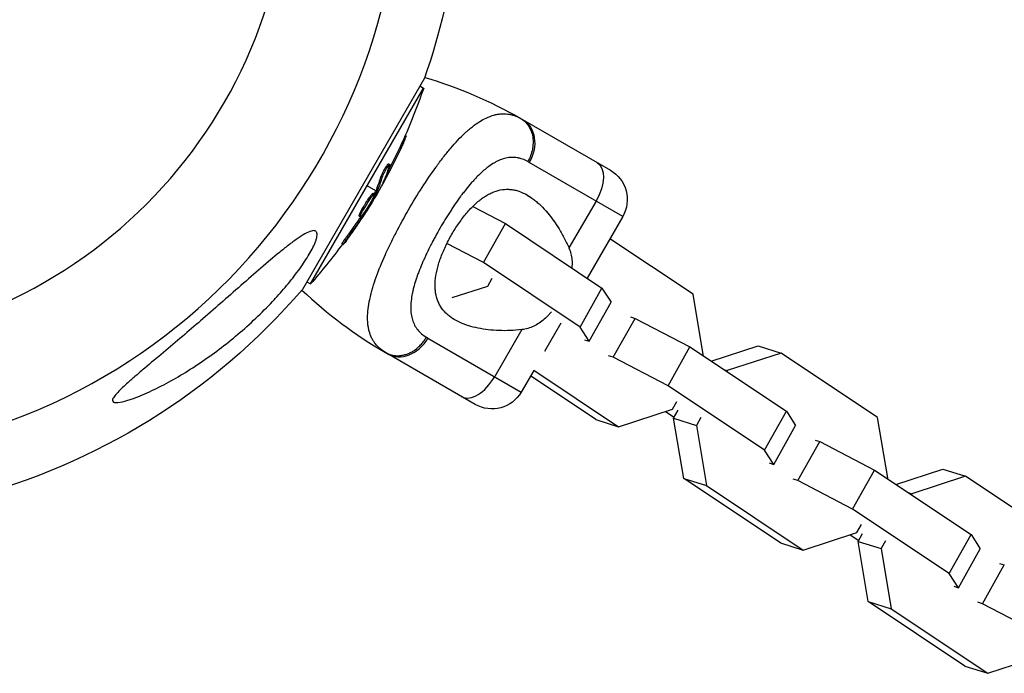
# Model space of a CAD drawing. Units: millimetres. Extents: x -11569 to 10597, y -7645 to 9812.
# Drawn here: x -4355 to -4180, y 2392 to 2508 of the extents above; entities that cross this region are included whole.
import ezdxf

# ---------------------------------------------------------------- set-up
doc = ezdxf.new("R2010")
doc.units = ezdxf.units.MM
doc.header["$LTSCALE"] = 20
doc.layers.add('2d', color=230, linetype='Continuous')

msp = doc.modelspace()

# ---------------------------------------------------------------- linework, layer by layer
at = {"layer": '2d'}
for p, q in [((-4282.99, 2497.8), (-4304.65, 2460.28)), ((-4303.2, 2461.28), (-4283.13, 2496.04)), ((-4283.78, 2496.42), (-4283.13, 2496.04)), ((-4265.58, 2490.45), (-4249.99, 2481.45)), ((-4286.39, 2487.64), (-4286.19, 2487.53)), ((-4287.05, 2486.19), (-4286.83, 2486.06)), ((-4289.5, 2482.07), (-4289.5, 2482.07)), ((-4289.38, 2482.58), (-4289.16, 2482.45)), ((-4270.4, 2482.86), (-4270.4, 2482.86)), ((-4247.79, 2473.25), (-4264.38, 2482.82)), ((-4289.37, 2481.46), (-4289.15, 2481.33)), ((-4291.64, 2477.78), (-4293.16, 2478.66)), ((-4290.82, 2480.03), (-4290.6, 2479.9)), ((-4290.2, 2479.56), (-4290.13, 2479.53)), ((-4292.07, 2477.37), (-4291.85, 2477.25)), ((-4291.8, 2477.43), (-4291.59, 2477.31)), ((-4291.72, 2477.6), (-4291.5, 2477.47)), ((-4291.23, 2477.54), (-4291.42, 2477.65)), ((-4283.92, 2477.56), (-4283.92, 2477.57)), ((-4293.4, 2475.14), (-4293.4, 2475.14)), ((-4293.4, 2475.14), (-4293.4, 2475.14)), ((-4276.93, 2476.31), (-4276.93, 2476.31)), ((-4252.52, 2475.98), (-4257.33, 2467.64)), ((-4294.35, 2473.96), (-4294.14, 2473.83)), ((-4294.01, 2473.51), (-4293.85, 2473.42)), ((-4293.65, 2474), (-4293.52, 2473.93)), ((-4274.42, 2475), (-4268.62, 2471.97)), ((-4294.59, 2473.29), (-4294.37, 2473.17)), ((-4286.61, 2473.01), (-4286.61, 2473.01)), ((-4286.57, 2473.09), (-4286.57, 2473.09)), ((-4272.51, 2465.05), (-4268.62, 2471.97)), ((-4268.62, 2471.97), (-4251.48, 2460.52)), ((-4247.79, 2473.25), (-4254.12, 2462.29)), ((-4296.44, 2470.16), (-4296.22, 2470.03)), ((-4259.24, 2471.26), (-4259.24, 2471.26)), ((-4297.64, 2468.36), (-4297.42, 2468.24)), ((-4281.13, 2469.55), (-4281.13, 2469.55)), ((-4272.51, 2465.05), (-4279, 2468.44)), ((-4258, 2469.07), (-4258, 2469.07)), ((-4235.31, 2459.42), (-4250.08, 2469.29)), ((-4255.37, 2453.61), (-4272.51, 2465.05)), ((-4290.89, 2464.2), (-4290.89, 2464.2)), ((-4303.85, 2461.66), (-4303.2, 2461.28)), ((-4271.73, 2460.88), (-4270.94, 2462.29)), ((-4284.99, 2460.26), (-4284.99, 2460.26)), ((-4278.09, 2458.82), (-4271.73, 2460.88)), ((-4255.37, 2453.61), (-4251.48, 2460.52)), ((-4251.48, 2460.52), (-4249.85, 2458.01)), ((-4233.5, 2448.74), (-4235.31, 2459.42)), ((-4285.25, 2459.04), (-4285.24, 2459.04)), ((-4253.73, 2451.09), (-4249.85, 2458.01)), ((-4258.75, 2454.27), (-4261.65, 2449.25)), ((-4249.46, 2448.24), (-4245.57, 2455.15)), ((-4246.4, 2455.42), (-4245.57, 2455.15)), ((-4245.57, 2455.15), (-4235.86, 2450.09)), ((-4265.71, 2453.14), (-4270.52, 2444.8)), ((-4270.45, 2453.01), (-4270.45, 2453.01)), ((-4266.62, 2453.05), (-4266.62, 2453.05)), ((-4253.73, 2451.09), (-4255.37, 2453.61)), ((-4282.38, 2451.65), (-4265.79, 2442.07)), ((-4254.56, 2451.35), (-4253.73, 2451.09)), ((-4273.99, 2439.88), (-4289.58, 2448.88)), ((-4239.75, 2443.17), (-4235.86, 2450.09)), ((-4235.86, 2450.09), (-4218.72, 2438.64)), ((-4232.08, 2447.56), (-4223.74, 2450.27)), ((-4219.69, 2448.99), (-4229.23, 2445.89)), ((-4223.74, 2450.27), (-4219.69, 2448.99)), ((-4202.55, 2437.54), (-4219.69, 2448.99)), ((-4249.46, 2448.24), (-4250.29, 2448.5)), ((-4239.75, 2443.17), (-4249.46, 2448.24)), ((-4233.59, 2448.57), (-4233.5, 2448.74)), ((-4263.59, 2445.89), (-4265.79, 2442.07)), ((-4263.57, 2445.95), (-4248.52, 2435.9)), ((-4229.88, 2446.09), (-4229.23, 2445.89)), ((-4229.23, 2445.89), (-4229.32, 2445.72)), ((-4252.57, 2437.18), (-4264.15, 2444.92)), ((-4222.61, 2431.72), (-4239.75, 2443.17)), ((-4238.97, 2439), (-4238.18, 2440.41)), ((-4248.52, 2435.9), (-4238.97, 2439)), ((-4240.18, 2438.6), (-4238.66, 2437.59)), ((-4238.75, 2437.42), (-4237.96, 2438.84)), ((-4222.61, 2431.72), (-4218.72, 2438.64)), ((-4218.72, 2438.64), (-4217.09, 2436.12)), ((-4252.57, 2437.18), (-4248.52, 2435.9)), ((-4238.75, 2437.42), (-4234.7, 2436.14)), ((-4236.95, 2426.74), (-4238.75, 2437.42)), ((-4233.91, 2437.55), (-4234.7, 2436.14)), ((-4200.74, 2426.86), (-4202.55, 2437.54)), ((-4234.7, 2436.14), (-4232.89, 2425.46)), ((-4220.97, 2429.21), (-4217.09, 2436.12)), ((-4216.7, 2426.35), (-4212.81, 2433.27)), ((-4213.64, 2433.53), (-4212.81, 2433.27)), ((-4212.81, 2433.27), (-4203.1, 2428.2)), ((-4220.97, 2429.21), (-4222.61, 2431.72)), ((-4221.8, 2429.47), (-4220.97, 2429.21)), ((-4206.99, 2421.28), (-4203.1, 2428.2)), ((-4203.1, 2428.2), (-4185.96, 2416.75)), ((-4199.31, 2425.67), (-4190.98, 2428.38)), ((-4190.98, 2428.38), (-4186.92, 2427.1)), ((-4219.81, 2415.29), (-4236.95, 2426.74)), ((-4236.95, 2426.74), (-4232.89, 2425.46)), ((-4216.7, 2426.35), (-4217.53, 2426.61)), ((-4206.99, 2421.28), (-4216.7, 2426.35)), ((-4200.83, 2426.69), (-4200.74, 2426.86)), ((-4186.92, 2427.1), (-4196.47, 2424)), ((-4169.78, 2415.65), (-4186.92, 2427.1)), ((-4232.89, 2425.46), (-4215.75, 2414.01)), ((-4197.12, 2424.21), (-4196.47, 2424)), ((-4196.47, 2424), (-4196.56, 2423.83)), ((-4189.85, 2409.84), (-4206.99, 2421.28)), ((-4206.21, 2417.11), (-4205.42, 2418.52)), ((-4215.75, 2414.01), (-4206.21, 2417.11)), ((-4207.42, 2416.72), (-4205.9, 2415.7)), ((-4205.99, 2415.54), (-4205.2, 2416.95)), ((-4201.14, 2415.67), (-4201.94, 2414.26)), ((-4189.85, 2409.84), (-4185.96, 2416.75)), ((-4185.96, 2416.75), (-4184.32, 2414.24)), ((-4219.81, 2415.29), (-4215.75, 2414.01)), ((-4205.99, 2415.54), (-4201.94, 2414.26)), ((-4204.19, 2404.86), (-4205.99, 2415.54)), ((-4201.94, 2414.26), (-4200.13, 2403.58)), ((-4188.21, 2407.32), (-4184.32, 2414.24)), ((-4183.94, 2404.47), (-4180.05, 2411.38)), ((-4180.88, 2411.65), (-4180.05, 2411.38)), ((-4188.21, 2407.32), (-4189.85, 2409.84)), ((-4189.04, 2407.58), (-4188.21, 2407.32)), ((-4187.05, 2393.41), (-4204.19, 2404.86)), ((-4204.19, 2404.86), (-4200.13, 2403.58)), ((-4200.13, 2403.58), (-4182.99, 2392.13)), ((-4183.94, 2404.47), (-4184.76, 2404.73)), ((-4174.22, 2399.4), (-4183.94, 2404.47)), ((-4182.99, 2392.13), (-4173.45, 2395.23)), ((-4187.05, 2393.41), (-4182.99, 2392.13))]:
    msp.add_line(p, q, dxfattribs=at)
at = {"layer": '2d', "extrusion": (0, 0, -1)}
msp.add_circle((4393.5, 2536.59), 86.5, dxfattribs=at)
at = {"layer": '2d'}
for centre, radius, start, end in [((-4393.5, 2536.59), 106.27, 286.0784, 103.9216), ((-4248.93, 2519.27), 81.29, 226.6435, 239.7379)]:
    msp.add_arc(centre, radius, start, end, dxfattribs=at)
at = {"layer": '2d', "extrusion": (0, 0, -1)}
for centre, radius, start, end in [((4393.5, 2536.59), 117.12, 174.867, 199.3418), ((4306.22, 2420.05), 81.29, 106.6435, 119.7379), ((4380.21, 2528.92), 102.5, 198.708, 204.4788), ((4380, 2528.79), 102.5, 204.4787, 212.1677), ((4252.99, 2476.25), 6, 120, 210), ((4380.21, 2528.92), 102.5, 216.2489, 221.292), ((4393.5, 2536.59), 117.12, 220.6582, 290.133), ((4270.99, 2445.07), 6, 210, 300)]:
    msp.add_arc(centre, radius, start, end, dxfattribs=at)
for centre, major_axis, ratio, start_param, end_param in [((-4268.58, 2485.25), (3, 5.2), 0.808568, 0, 1.570796), ((-4380.09, 2529.14), (-88.76, 51.24), 0.987104, 3.049326, 3.10138), ((-4379.87, 2529.01), (-88.76, 51.24), 0.987104, 3.049326, 3.10138), ((-4255.35, 2477.61), (3, 5.2), 0.545265, 0, 1.570796), ((-4381.62, 2526.48), (-88.72, 51.23), 0.473523, 3.034641, 3.083454), ((-4381.41, 2526.35), (-88.72, 51.23), 0.473523, 3.034641, 3.083454), ((-4381.62, 2526.48), (-88.72, 51.23), 0.473523, 3.083454, 3.087544), ((-4381.41, 2526.35), (-88.72, 51.23), 0.473523, 3.083454, 3.087544), ((-4379.59, 2529.5), (-88.75, 51.24), 0.926659, 3.201605, 3.245104), ((-4379.81, 2529.62), (-88.75, 51.24), 0.926659, 3.206029, 3.245104)]:
    msp.add_ellipse(centre, major_axis=major_axis, ratio=ratio, start_param=start_param, end_param=end_param, dxfattribs=at)
at = {"layer": '2d'}
for centre, major_axis, ratio, start_param, end_param in [((-4379.99, 2528.8), (-88.77, 51.25), 0.465742, 3.183029, 3.24863), ((-4286.58, 2454.07), (3, 5.2), 0.808568, 3.141593, 4.712389), ((-4273.35, 2446.44), (3, 5.2), 0.545265, 3.141593, 4.712389)]:
    msp.add_ellipse(centre, major_axis=major_axis, ratio=ratio, start_param=start_param, end_param=end_param, dxfattribs=at)
for points, knots in [([(-4272.04, 2490.71), (-4271.57, 2490.94), (-4271.11, 2491.11), (-4270.6, 2491.25), (-4270.55, 2491.26), (-4270.45, 2491.29), (-4270.29, 2491.32), (-4269.93, 2491.4), (-4269.62, 2491.44), (-4269.01, 2491.48), (-4268.6, 2491.47), (-4268.18, 2491.42), (-4268.16, 2491.42), (-4268.11, 2491.41), (-4268.04, 2491.4), (-4267.87, 2491.37), (-4267.53, 2491.3), (-4267.24, 2491.22), (-4266.66, 2491.02), (-4266.28, 2490.85), (-4265.9, 2490.63)], [0.8399462, 0.8399462, 0.8399462, 0.8399462, 0.8749601, 0.8749601, 0.8788676, 0.8788676, 0.8827751, 0.8905901, 0.9062201, 0.9062201, 0.93748, 0.93748, 0.9394338, 0.9394338, 0.9413875, 0.945295, 0.95311, 0.96874, 0.96874, 1, 1, 1, 1]), ([(-4285.81, 2474.41), (-4285.03, 2475.77), (-4284.22, 2477.1), (-4282.6, 2479.62), (-4281.79, 2480.83), (-4280.96, 2481.97), (-4280.95, 2481.99), (-4280.92, 2482.03), (-4280.88, 2482.09), (-4280.78, 2482.22), (-4280.59, 2482.49), (-4280.19, 2483.02), (-4279.86, 2483.46), (-4279.2, 2484.31), (-4278.76, 2484.85), (-4277.47, 2486.37), (-4276.63, 2487.26), (-4275.81, 2488.03), (-4275.79, 2488.04), (-4275.76, 2488.07), (-4275.72, 2488.11), (-4275.62, 2488.2), (-4275.42, 2488.38), (-4275.03, 2488.72), (-4274.7, 2489), (-4274.03, 2489.52), (-4273.6, 2489.83), (-4272.79, 2490.33), (-4272.41, 2490.54), (-4272.04, 2490.71)], [0.4998404, 0.4998404, 0.4998404, 0.4998404, 0.5623603, 0.5623603, 0.6248803, 0.6248803, 0.6258572, 0.6258572, 0.626834, 0.6287878, 0.6326953, 0.6405103, 0.6561403, 0.6561403, 0.6874002, 0.6874002, 0.7499202, 0.7499202, 0.7508971, 0.7508971, 0.7518739, 0.7538277, 0.7577352, 0.7655502, 0.7811802, 0.7811802, 0.8124401, 0.8124401, 0.8399462, 0.8399462, 0.8399462, 0.8399462]), ([(-4265.9, 2490.63), (-4265.34, 2490.31), (-4264.87, 2489.86), (-4264.14, 2488.75), (-4263.89, 2488.09), (-4263.69, 2486.91), (-4263.67, 2486.41), (-4263.72, 2485.91)], [0, 0, 0, 0, 0.25, 0.25, 0.5, 0.5, 0.6673564, 0.6673564, 0.6673564, 0.6673564]), ([(-4286.83, 2486.06), (-4286.62, 2486.51), (-4286.44, 2486.92), (-4286.23, 2487.4), (-4286.18, 2487.52), (-4286.19, 2487.53)], [0, 0, 0, 0, 0.25, 0.25, 0.4513626, 0.4513626, 0.4513626, 0.4513626]), ([(-4287.05, 2486.19), (-4287.02, 2486.24), (-4287, 2486.29), (-4286.96, 2486.38), (-4286.95, 2486.4), (-4286.93, 2486.44), (-4286.93, 2486.44), (-4286.93, 2486.45)], [0, 0, 0, 0, 0.03125, 0.03125, 0.046875, 0.046875, 0.04983203, 0.04983203, 0.04983203, 0.04983203]), ([(-4263.72, 2485.91), (-4263.74, 2485.66), (-4263.77, 2485.41), (-4263.97, 2484.41), (-4264.25, 2483.66), (-4264.64, 2482.98)], [0.6673564, 0.6673564, 0.6673564, 0.6673564, 0.75, 0.75, 1, 1, 1, 1]), ([(-4290.82, 2480.03), (-4290.8, 2480.08), (-4290.78, 2480.13), (-4290.74, 2480.25), (-4290.71, 2480.32), (-4290.65, 2480.46), (-4290.61, 2480.54), (-4290.54, 2480.71), (-4290.5, 2480.79), (-4290.37, 2481.06), (-4290.27, 2481.24), (-4290.08, 2481.59), (-4289.98, 2481.77), (-4289.84, 2482), (-4289.8, 2482.07), (-4289.71, 2482.2), (-4289.67, 2482.26), (-4289.56, 2482.42), (-4289.5, 2482.5), (-4289.43, 2482.56), (-4289.41, 2482.58), (-4289.39, 2482.58), (-4289.39, 2482.58), (-4289.38, 2482.58), (-4289.38, 2482.58), (-4289.38, 2482.58)], [0, 0, 0, 0, 0.0625, 0.0625, 0.125, 0.125, 0.1875, 0.1875, 0.25, 0.25, 0.375, 0.375, 0.5, 0.5, 0.5625, 0.5625, 0.625, 0.625, 0.75, 0.75, 0.8125, 0.8125, 0.84375, 0.84375, 0.8451889, 0.8451889, 0.8451889, 0.8451889]), ([(-4290.6, 2479.9), (-4290.58, 2479.98), (-4290.54, 2480.09), (-4290.49, 2480.21), (-4290.44, 2480.33), (-4290.37, 2480.47), (-4290.3, 2480.62), (-4290.23, 2480.76), (-4290.16, 2480.92), (-4290.08, 2481.07), (-4290, 2481.23), (-4289.91, 2481.38), (-4289.83, 2481.53), (-4289.75, 2481.67), (-4289.66, 2481.81), (-4289.59, 2481.93), (-4289.51, 2482.05), (-4289.44, 2482.16), (-4289.38, 2482.24), (-4289.32, 2482.32), (-4289.27, 2482.38), (-4289.23, 2482.42), (-4289.2, 2482.45), (-4289.17, 2482.46), (-4289.16, 2482.45), (-4289.15, 2482.43), (-4289.15, 2482.39), (-4289.17, 2482.32), (-4289.17, 2482.3), (-4289.18, 2482.28), (-4289.18, 2482.26)], [0, 0, 0, 0, 0.108263, 0.108263, 0.108263, 0.216637, 0.216637, 0.216637, 0.324631, 0.324631, 0.324631, 0.431995, 0.431995, 0.431995, 0.53889, 0.53889, 0.53889, 0.64568, 0.64568, 0.64568, 0.75277, 0.75277, 0.75277, 0.860435, 0.860435, 0.860435, 0.968703, 0.968703, 0.968703, 1, 1, 1, 1]), ([(-4264.64, 2482.98), (-4264.95, 2483.15), (-4265.27, 2483.3), (-4265.74, 2483.47), (-4265.98, 2483.54), (-4266.22, 2483.6), (-4266.38, 2483.63), (-4266.46, 2483.65), (-4266.87, 2483.71), (-4267.2, 2483.73), (-4267.69, 2483.71), (-4267.86, 2483.7), (-4268.19, 2483.66), (-4268.36, 2483.63), (-4268.86, 2483.51), (-4269.2, 2483.41), (-4269.71, 2483.2), (-4269.97, 2483.09), (-4270.22, 2482.96), (-4270.39, 2482.86), (-4270.48, 2482.82), (-4270.9, 2482.57), (-4271.24, 2482.35), (-4271.75, 2481.98), (-4272.01, 2481.78), (-4272.31, 2481.53), (-4272.44, 2481.42), (-4272.52, 2481.35), (-4272.57, 2481.31), (-4272.94, 2480.98), (-4273.28, 2480.66), (-4273.78, 2480.15), (-4274.03, 2479.89), (-4274.32, 2479.57), (-4274.45, 2479.43), (-4274.53, 2479.34), (-4274.57, 2479.29), (-4274.94, 2478.87), (-4275.27, 2478.47), (-4275.76, 2477.86), (-4276, 2477.55), (-4276.29, 2477.18), (-4276.41, 2477.01), (-4276.49, 2476.9), (-4276.53, 2476.85), (-4276.89, 2476.36), (-4277.2, 2475.92), (-4277.67, 2475.24), (-4277.91, 2474.9), (-4278.14, 2474.55), (-4278.29, 2474.31), (-4278.37, 2474.19), (-4278.75, 2473.61), (-4279.05, 2473.13), (-4279.64, 2472.17), (-4279.92, 2471.68), (-4280.49, 2470.7), (-4280.77, 2470.2), (-4281.18, 2469.46), (-4281.31, 2469.21), (-4281.57, 2468.71), (-4281.7, 2468.46), (-4282.09, 2467.71), (-4282.34, 2467.21), (-4282.69, 2466.47), (-4282.86, 2466.1), (-4283.06, 2465.67), (-4283.14, 2465.48), (-4283.19, 2465.36), (-4283.22, 2465.3), (-4283.47, 2464.73), (-4283.67, 2464.24), (-4283.96, 2463.51), (-4284.1, 2463.15), (-4284.25, 2462.73), (-4284.31, 2462.55), (-4284.35, 2462.43), (-4284.37, 2462.37), (-4284.55, 2461.83), (-4284.7, 2461.36), (-4284.89, 2460.67), (-4284.98, 2460.33), (-4285.07, 2459.94), (-4285.1, 2459.78), (-4285.13, 2459.67), (-4285.14, 2459.61), (-4285.24, 2459.11), (-4285.31, 2458.68), (-4285.38, 2458.05), (-4285.4, 2457.74), (-4285.42, 2457.44), (-4285.42, 2457.24), (-4285.42, 2457.14), (-4285.42, 2456.65), (-4285.4, 2456.27), (-4285.32, 2455.73), (-4285.29, 2455.55), (-4285.21, 2455.2), (-4285.17, 2455.04), (-4285.01, 2454.54), (-4284.89, 2454.23), (-4284.65, 2453.79), (-4284.53, 2453.57), (-4284.36, 2453.33), (-4284.29, 2453.23), (-4284.24, 2453.17), (-4284.21, 2453.14), (-4283.77, 2452.59), (-4283.26, 2452.16), (-4282.64, 2451.8)], [0, 0, 0, 0, 0.03125, 0.03125, 0.046875, 0.054687, 0.054687, 0.0625, 0.0625, 0.09375, 0.09375, 0.109375, 0.109375, 0.125, 0.125, 0.15625, 0.15625, 0.171875, 0.179687, 0.179687, 0.1875, 0.1875, 0.21875, 0.21875, 0.234375, 0.242187, 0.246094, 0.246094, 0.25, 0.25, 0.28125, 0.28125, 0.296875, 0.304687, 0.308594, 0.308594, 0.3125, 0.3125, 0.34375, 0.34375, 0.359375, 0.367187, 0.371094, 0.371094, 0.375, 0.375, 0.40625, 0.40625, 0.421875, 0.429687, 0.429687, 0.4375, 0.4375, 0.46875, 0.46875, 0.5, 0.5, 0.53125, 0.53125, 0.546875, 0.546875, 0.5625, 0.5625, 0.59375, 0.59375, 0.609375, 0.617187, 0.621094, 0.621094, 0.625, 0.625, 0.65625, 0.65625, 0.671875, 0.679687, 0.683594, 0.683594, 0.6875, 0.6875, 0.71875, 0.71875, 0.734375, 0.742187, 0.746094, 0.746094, 0.75, 0.75, 0.78125, 0.78125, 0.796875, 0.804687, 0.804687, 0.8125, 0.8125, 0.84375, 0.84375, 0.859375, 0.859375, 0.875, 0.875, 0.90625, 0.90625, 0.921875, 0.929687, 0.933594, 0.933594, 0.9375, 0.9375, 1, 1, 1, 1]), ([(-4290.31, 2479.31), (-4290.35, 2479.23), (-4290.37, 2479.18), (-4290.38, 2479.16), (-4290.38, 2479.13), (-4290.38, 2479.13), (-4290.36, 2479.16), (-4290.34, 2479.19), (-4290.31, 2479.24), (-4290.26, 2479.31), (-4290.23, 2479.37), (-4290.18, 2479.44), (-4290.13, 2479.53)], [0, 0, 0, 0, 0.263282, 0.263282, 0.263282, 0.526692, 0.526692, 0.526692, 0.789921, 0.789921, 0.789921, 1, 1, 1, 1]), ([(-4294.35, 2473.96), (-4294.3, 2474.05), (-4294.25, 2474.16), (-4294.12, 2474.39), (-4294.06, 2474.51), (-4293.91, 2474.77), (-4293.84, 2474.9), (-4293.72, 2475.1), (-4293.68, 2475.16), (-4293.6, 2475.3), (-4293.56, 2475.36), (-4293.44, 2475.56), (-4293.35, 2475.7), (-4293.23, 2475.89), (-4293.19, 2475.96), (-4293.1, 2476.08), (-4293.06, 2476.14), (-4292.94, 2476.32), (-4292.86, 2476.44), (-4292.75, 2476.6), (-4292.71, 2476.65), (-4292.64, 2476.75), (-4292.61, 2476.8), (-4292.54, 2476.89), (-4292.51, 2476.93), (-4292.45, 2477.01), (-4292.42, 2477.05), (-4292.36, 2477.12), (-4292.33, 2477.15), (-4292.28, 2477.21), (-4292.26, 2477.23), (-4292.23, 2477.27), (-4292.22, 2477.28), (-4292.2, 2477.3), (-4292.17, 2477.32), (-4292.15, 2477.34), (-4292.13, 2477.36), (-4292.13, 2477.36), (-4292.12, 2477.36), (-4292.11, 2477.37), (-4292.09, 2477.38), (-4292.08, 2477.38), (-4292.07, 2477.37), (-4292.07, 2477.37), (-4292.07, 2477.37)], [0.499999, 0.499999, 0.499999, 0.499999, 0.5312491, 0.5312491, 0.5624991, 0.5624991, 0.5937492, 0.5937492, 0.6093742, 0.6093742, 0.6249992, 0.6249992, 0.6562493, 0.6562493, 0.6718743, 0.6718743, 0.6874994, 0.6874994, 0.7187494, 0.7187494, 0.7343745, 0.7343745, 0.7499995, 0.7499995, 0.7656245, 0.7656245, 0.7812496, 0.7812496, 0.7968746, 0.7968746, 0.8124996, 0.8124996, 0.8203121, 0.8203121, 0.8281247, 0.8437497, 0.8437497, 0.8476559, 0.8476559, 0.8515622, 0.8593747, 0.8749997, 0.8749997, 0.8758243, 0.8758243, 0.8758243, 0.8758243]), ([(-4294.14, 2473.83), (-4293.94, 2474.23), (-4293.63, 2474.77), (-4292.97, 2475.84), (-4292.63, 2476.36), (-4292.09, 2477.08), (-4291.9, 2477.27), (-4291.81, 2477.23), (-4291.89, 2476.99), (-4292.09, 2476.59)], [0.5, 0.5, 0.5, 0.5, 0.625, 0.625, 0.75, 0.75, 0.875, 0.875, 0.9988689, 0.9988689, 0.9988689, 0.9988689]), ([(-4291.59, 2477.31), (-4291.74, 2477.02), (-4291.9, 2476.74), (-4292.21, 2476.17), (-4292.37, 2475.89), (-4292.7, 2475.33), (-4292.86, 2475.04), (-4293.11, 2474.63), (-4293.19, 2474.49), (-4293.36, 2474.21), (-4293.44, 2474.07), (-4293.52, 2473.93)], [0, 0, 0, 0, 0.25, 0.25, 0.5, 0.5, 0.75, 0.75, 0.875, 0.875, 1, 1, 1, 1]), ([(-4291.59, 2477.31), (-4291.57, 2477.34), (-4291.55, 2477.38), (-4291.53, 2477.41), (-4291.52, 2477.43), (-4291.51, 2477.45), (-4291.5, 2477.47)], [0, 0, 0, 0, 0.536906, 0.536906, 0.536906, 1, 1, 1, 1]), ([(-4278.17, 2470), (-4277.97, 2470.35), (-4277.76, 2470.69), (-4277.34, 2471.36), (-4277.12, 2471.69), (-4276.45, 2472.65), (-4275.99, 2473.25), (-4275.04, 2474.38), (-4274.54, 2474.9), (-4273.55, 2475.83), (-4273.05, 2476.24), (-4272.29, 2476.77), (-4272.03, 2476.93), (-4271.53, 2477.22), (-4271.27, 2477.35), (-4270.52, 2477.68), (-4270.02, 2477.85), (-4269.02, 2478.05), (-4268.53, 2478.08), (-4267.8, 2478.05), (-4267.56, 2478.03), (-4267.09, 2477.95), (-4266.85, 2477.9), (-4265.67, 2477.57), (-4264.78, 2477.11), (-4263.7, 2476.34), (-4263.48, 2476.18), (-4263.06, 2475.83), (-4262.85, 2475.65), (-4262.23, 2475.07), (-4261.82, 2474.66), (-4260.65, 2473.33), (-4259.91, 2472.33), (-4258.87, 2470.67), (-4258.54, 2470.09), (-4257.91, 2468.9), (-4257.61, 2468.28), (-4257.33, 2467.64)], [0.09561161, 0.09561161, 0.09561161, 0.09561161, 0.09679235, 0.09679235, 0.09797309, 0.09797309, 0.10033456, 0.10033456, 0.10269604, 0.10269604, 0.10505751, 0.10505751, 0.10623825, 0.10623825, 0.10741899, 0.10741899, 0.10978046, 0.10978046, 0.11214194, 0.11214194, 0.11332267, 0.11332267, 0.11450341, 0.11450341, 0.11922636, 0.11922636, 0.1204071, 0.1204071, 0.12158783, 0.12158783, 0.12394931, 0.12394931, 0.12867226, 0.12867226, 0.13103373, 0.13103373, 0.13339521, 0.13339521, 0.13339521, 0.13339521]), ([(-4265, 2477.18), (-4264.63, 2476.98), (-4264.27, 2476.75), (-4263.7, 2476.34), (-4263.48, 2476.18), (-4263.06, 2475.83), (-4262.85, 2475.65), (-4262.23, 2475.07), (-4261.82, 2474.66), (-4261.23, 2473.99), (-4261.04, 2473.75), (-4260.84, 2473.51)], [0.117283005, 0.117283005, 0.117283005, 0.117283005, 0.11922636, 0.11922636, 0.120407097, 0.120407097, 0.121587834, 0.121587834, 0.123949309, 0.123949309, 0.125153741, 0.125153741, 0.125153741, 0.125153741]), ([(-4292.09, 2476.58), (-4292.29, 2476.18), (-4292.6, 2475.64), (-4293.26, 2474.58), (-4293.6, 2474.05), (-4294.14, 2473.34), (-4294.32, 2473.14), (-4294.42, 2473.19), (-4294.34, 2473.43), (-4294.14, 2473.82)], [0, 0, 0, 0, 0.125, 0.125, 0.25, 0.25, 0.375, 0.375, 0.4988549, 0.4988549, 0.4988549, 0.4988549]), ([(-4294.59, 2473.29), (-4294.59, 2473.29), (-4294.6, 2473.3), (-4294.6, 2473.32), (-4294.6, 2473.33), (-4294.6, 2473.37), (-4294.59, 2473.38), (-4294.58, 2473.43), (-4294.57, 2473.46), (-4294.54, 2473.54), (-4294.52, 2473.61), (-4294.46, 2473.73), (-4294.44, 2473.77), (-4294.4, 2473.86), (-4294.38, 2473.9), (-4294.36, 2473.95)], [1.375782, 1.375782, 1.375782, 1.375782, 1.3906242, 1.3906242, 1.4062492, 1.4062492, 1.4218741, 1.4218741, 1.4374991, 1.4374991, 1.4687491, 1.4687491, 1.484374, 1.484374, 1.4988524, 1.4988524, 1.4988524, 1.4988524]), ([(-4293.85, 2473.42), (-4293.81, 2473.48), (-4293.76, 2473.55), (-4293.72, 2473.62), (-4293.67, 2473.69), (-4293.62, 2473.77), (-4293.58, 2473.84), (-4293.56, 2473.87), (-4293.54, 2473.9), (-4293.52, 2473.93)], [0, 0, 0, 0, 0.404397, 0.404397, 0.404397, 0.80918, 0.80918, 0.80918, 1, 1, 1, 1]), ([(-4290.62, 2449.55), (-4291.05, 2449.88), (-4291.42, 2450.25), (-4291.75, 2450.68), (-4291.77, 2450.7), (-4291.8, 2450.74), (-4291.84, 2450.8), (-4291.94, 2450.95), (-4292.14, 2451.25), (-4292.28, 2451.52), (-4292.55, 2452.08), (-4292.69, 2452.47), (-4292.81, 2452.92), (-4292.82, 2452.94), (-4292.83, 2452.99), (-4292.85, 2453.07), (-4292.89, 2453.25), (-4292.96, 2453.62), (-4293.01, 2453.96), (-4293.07, 2454.64), (-4293.09, 2455.12), (-4293.03, 2456.64), (-4292.87, 2457.76), (-4292.59, 2458.98), (-4292.59, 2458.99), (-4292.58, 2459.03), (-4292.57, 2459.08), (-4292.54, 2459.2), (-4292.48, 2459.44), (-4292.35, 2459.93), (-4292.23, 2460.36), (-4291.97, 2461.24), (-4291.77, 2461.84), (-4291.1, 2463.72), (-4290.55, 2465.06), (-4289.91, 2466.48), (-4289.9, 2466.5), (-4289.89, 2466.54), (-4289.86, 2466.6), (-4289.8, 2466.74), (-4289.67, 2467.02), (-4289.41, 2467.58), (-4289.18, 2468.06), (-4288.7, 2469.04), (-4288.37, 2469.7), (-4287.34, 2471.7), (-4286.6, 2473.05), (-4285.81, 2474.41)], [0.0212604, 0.0212604, 0.0212604, 0.0212604, 0.06248, 0.06248, 0.0644326, 0.0644326, 0.0663851, 0.0702901, 0.0781001, 0.0937201, 0.0937201, 0.1249601, 0.1249601, 0.1269126, 0.1269126, 0.1288651, 0.1327701, 0.1405801, 0.1562001, 0.1562001, 0.1874401, 0.1874401, 0.2499202, 0.2499202, 0.2508964, 0.2508964, 0.2518727, 0.2538252, 0.2577302, 0.2655402, 0.2811602, 0.2811602, 0.3124002, 0.3124002, 0.3748803, 0.3748803, 0.3758565, 0.3758565, 0.3768328, 0.3787853, 0.3826903, 0.3905003, 0.4061203, 0.4061203, 0.4373603, 0.4373603, 0.4998404, 0.4998404, 0.4998404, 0.4998404]), ([(-4296.81, 2468.99), (-4296.68, 2469.17), (-4296.55, 2469.35), (-4296.36, 2469.6), (-4296.27, 2469.73), (-4296.17, 2469.87), (-4296.12, 2469.94), (-4296.09, 2469.97), (-4296.08, 2469.99), (-4296.07, 2470), (-4296, 2470.1), (-4295.91, 2470.23), (-4295.8, 2470.38), (-4295.76, 2470.45), (-4295.73, 2470.49), (-4295.71, 2470.51), (-4295.63, 2470.62), (-4295.54, 2470.75), (-4295.44, 2470.9), (-4295.39, 2470.98), (-4295.36, 2471.01), (-4295.35, 2471.03), (-4295.34, 2471.04), (-4295.27, 2471.14), (-4295.18, 2471.27), (-4295.08, 2471.42), (-4295.03, 2471.5), (-4295, 2471.53), (-4294.99, 2471.55), (-4294.98, 2471.56), (-4294.91, 2471.66), (-4294.82, 2471.8), (-4294.72, 2471.95), (-4294.67, 2472.02), (-4294.65, 2472.05), (-4294.63, 2472.07), (-4294.63, 2472.08), (-4294.56, 2472.19), (-4294.47, 2472.32), (-4294.37, 2472.47), (-4294.32, 2472.55), (-4294.3, 2472.58), (-4294.28, 2472.6), (-4294.28, 2472.61), (-4294.14, 2472.81), (-4294.03, 2472.98), (-4293.92, 2473.15)], [0, 0, 0, 0, 0.125, 0.125, 0.1875, 0.21875, 0.234375, 0.242188, 0.242188, 0.25, 0.25, 0.3125, 0.34375, 0.359375, 0.359375, 0.375, 0.375, 0.4375, 0.46875, 0.484375, 0.492188, 0.492188, 0.5, 0.5, 0.5625, 0.59375, 0.609375, 0.617188, 0.617188, 0.625, 0.625, 0.6875, 0.71875, 0.734375, 0.742188, 0.742188, 0.75, 0.75, 0.8125, 0.84375, 0.859375, 0.867188, 0.867188, 0.875, 0.875, 1, 1, 1, 1]), ([(-4303.06, 2470.65), (-4303.71, 2470.48), (-4304.6, 2469.96), (-4306.1, 2468.92), (-4306.62, 2468.52), (-4307.69, 2467.7), (-4308.22, 2467.27), (-4309.78, 2466), (-4310.88, 2465.06), (-4313.17, 2463.08), (-4314.36, 2462.04), (-4316.77, 2459.92), (-4317.99, 2458.85), (-4320.41, 2456.74), (-4321.6, 2455.7), (-4323.77, 2453.82), (-4324.86, 2452.89), (-4327.08, 2451), (-4328.21, 2450.04), (-4330.45, 2448.15), (-4331.57, 2447.22), (-4333.17, 2445.87), (-4333.69, 2445.42), (-4334.7, 2444.55), (-4335.19, 2444.13), (-4335.97, 2443.43), (-4336.28, 2443.15), (-4336.89, 2442.57), (-4337.18, 2442.28), (-4337.69, 2441.73), (-4337.91, 2441.47), (-4338.16, 2441.12), (-4338.23, 2441), (-4338.33, 2440.79), (-4338.36, 2440.7), (-4338.37, 2440.46), (-4338.32, 2440.36), (-4338.09, 2440.22), (-4337.92, 2440.19), (-4337.3, 2440.19), (-4336.74, 2440.3), (-4336.2, 2440.44)], [20.156786, 20.156786, 20.156786, 20.156786, 24.720315, 24.720315, 27.002079, 27.002079, 29.283844, 29.283844, 33.807766, 33.807766, 38.331689, 38.331689, 42.855612, 42.855612, 47.379535, 47.379535, 51.481386, 51.481386, 55.583238, 55.583238, 59.68509, 59.68509, 61.736016, 61.736016, 63.786941, 63.786941, 65.15563, 65.15563, 66.524319, 66.524319, 67.893008, 67.893008, 68.577353, 68.577353, 69.261697, 69.261697, 70.388592, 70.388592, 71.515487, 71.515487, 73.769277, 73.769277, 73.769277, 73.769277]), ([(-4336.2, 2440.44), (-4335.94, 2440.51), (-4335.69, 2440.59), (-4335.17, 2440.75), (-4334.91, 2440.84), (-4334.12, 2441.13), (-4333.58, 2441.34), (-4332.49, 2441.8), (-4331.94, 2442.05), (-4330.82, 2442.57), (-4330.26, 2442.85), (-4328.57, 2443.72), (-4327.42, 2444.36), (-4325.13, 2445.72), (-4323.97, 2446.45), (-4321.68, 2448), (-4320.54, 2448.81), (-4318.29, 2450.52), (-4317.18, 2451.41), (-4315.01, 2453.24), (-4313.96, 2454.19), (-4311.91, 2456.13), (-4310.92, 2457.12), (-4309.97, 2458.13), (-4309.23, 2458.93), (-4308.47, 2459.77), (-4306.99, 2461.51), (-4306.28, 2462.41), (-4304.95, 2464.18), (-4304.35, 2465.07), (-4303.56, 2466.33), (-4303.31, 2466.74), (-4302.88, 2467.54), (-4302.69, 2467.92), (-4302.44, 2468.49), (-4302.36, 2468.69), (-4302.22, 2469.08), (-4302.16, 2469.27), (-4302.08, 2469.61), (-4302.05, 2469.77), (-4302.03, 2470.05), (-4302.04, 2470.17), (-4302.09, 2470.37), (-4302.13, 2470.46), (-4302.24, 2470.59), (-4302.31, 2470.64), (-4302.48, 2470.7), (-4302.59, 2470.72), (-4302.81, 2470.71), (-4302.93, 2470.68), (-4303.06, 2470.65)], [73.769277, 73.769277, 73.769277, 73.769277, 74.808559, 74.808559, 75.847841, 75.847841, 77.926405, 77.926405, 80.004968, 80.004968, 82.083532, 82.083532, 86.24066, 86.24066, 90.397787, 90.397787, 94.554915, 94.554915, 98.712042, 98.712042, 102.869169, 102.869169, 107.026297, 107.026297, 107.026297, 110.284897, 110.284897, 113.543498, 113.543498, 116.802098, 116.802098, 118.431398, 118.431398, 120.060698, 120.060698, 120.955854, 120.955854, 121.851009, 121.851009, 122.746165, 122.746165, 123.64132, 123.64132, 124.526761, 124.526761, 125.412202, 125.412202, 126.297642, 126.297642, 127.183083, 127.183083, 127.183083, 127.183083]), ([(-4297.64, 2468.36), (-4297.64, 2468.36), (-4297.64, 2468.36), (-4297.65, 2468.37), (-4297.63, 2468.4), (-4297.57, 2468.51), (-4297.55, 2468.55), (-4297.49, 2468.64), (-4297.46, 2468.7), (-4297.34, 2468.88), (-4297.24, 2469.03), (-4297.08, 2469.26), (-4297.03, 2469.34), (-4296.91, 2469.51), (-4296.85, 2469.59), (-4296.73, 2469.76), (-4296.67, 2469.84), (-4296.55, 2470), (-4296.5, 2470.08), (-4296.44, 2470.16)], [0.3749154, 0.3749154, 0.3749154, 0.3749154, 0.375, 0.375, 0.5, 0.5, 0.5625, 0.5625, 0.625, 0.625, 0.75, 0.75, 0.8125, 0.8125, 0.875, 0.875, 0.9375, 0.9375, 1, 1, 1, 1]), ([(-4296.81, 2468.99), (-4296.91, 2468.86), (-4297, 2468.73), (-4297.08, 2468.63), (-4297.16, 2468.53), (-4297.23, 2468.44), (-4297.29, 2468.37), (-4297.34, 2468.31), (-4297.38, 2468.26), (-4297.4, 2468.25), (-4297.43, 2468.23), (-4297.43, 2468.23), (-4297.42, 2468.26), (-4297.41, 2468.29), (-4297.38, 2468.35), (-4297.33, 2468.42), (-4297.29, 2468.5), (-4297.23, 2468.59), (-4297.15, 2468.7), (-4297.08, 2468.81), (-4297, 2468.94), (-4296.91, 2469.08), (-4296.81, 2469.21), (-4296.71, 2469.36), (-4296.61, 2469.5), (-4296.51, 2469.64), (-4296.4, 2469.79), (-4296.3, 2469.92), (-4296.28, 2469.96), (-4296.25, 2470), (-4296.22, 2470.03)], [0, 0, 0, 0, 0.108572, 0.108572, 0.108572, 0.217262, 0.217262, 0.217262, 0.325717, 0.325717, 0.325717, 0.433622, 0.433622, 0.433622, 0.540983, 0.540983, 0.540983, 0.648042, 0.648042, 0.648042, 0.755174, 0.755174, 0.755174, 0.862717, 0.862717, 0.862717, 0.970831, 0.970831, 0.970831, 1, 1, 1, 1]), ([(-4265.71, 2453.14), (-4267.1, 2452.97), (-4268.45, 2452.93), (-4270.39, 2453), (-4271.03, 2453.05), (-4272.27, 2453.19), (-4272.88, 2453.29), (-4274.62, 2453.64), (-4275.69, 2453.97), (-4277.13, 2454.62), (-4277.59, 2454.87), (-4278.22, 2455.28), (-4278.43, 2455.43), (-4278.81, 2455.74), (-4279, 2455.91), (-4279.52, 2456.42), (-4279.82, 2456.79), (-4280.21, 2457.4), (-4280.33, 2457.62), (-4280.55, 2458.07), (-4280.64, 2458.3), (-4280.89, 2459.02), (-4281, 2459.53), (-4281.08, 2460.35), (-4281.1, 2460.63), (-4281.1, 2461.21), (-4281.09, 2461.51), (-4281.01, 2462.44), (-4280.91, 2463.08), (-4280.68, 2464.07), (-4280.59, 2464.4), (-4280.39, 2465.09), (-4280.27, 2465.44), (-4279.89, 2466.49), (-4279.6, 2467.19), (-4279.1, 2468.25), (-4278.93, 2468.6), (-4278.56, 2469.3), (-4278.37, 2469.66), (-4278.17, 2470)], [0.05776667, 0.05776667, 0.05776667, 0.05776667, 0.06249729, 0.06249729, 0.0648626, 0.0648626, 0.06722791, 0.06722791, 0.07195852, 0.07195852, 0.07432383, 0.07432383, 0.07550649, 0.07550649, 0.07668914, 0.07668914, 0.07905445, 0.07905445, 0.08023711, 0.08023711, 0.08141976, 0.08141976, 0.08378507, 0.08378507, 0.08496772, 0.08496772, 0.08615038, 0.08615038, 0.08851569, 0.08851569, 0.08969834, 0.08969834, 0.090881, 0.090881, 0.09324631, 0.09324631, 0.09442896, 0.09442896, 0.09561161, 0.09561161, 0.09561161, 0.09561161]), ([(-4257.33, 2467.64), (-4257.04, 2466.96), (-4256.87, 2466.26), (-4256.78, 2465.16), (-4256.78, 2464.78), (-4256.81, 2464.3), (-4256.82, 2464.2), (-4256.83, 2464.09)], [0, 0, 0, 0, 0.002469933, 0.002469933, 0.003704899, 0.003704899, 0.004047397, 0.004047397, 0.004047397, 0.004047397]), ([(-4260.44, 2456.29), (-4260.59, 2456.13), (-4260.73, 2455.96), (-4261.15, 2455.52), (-4261.43, 2455.25), (-4262.01, 2454.74), (-4262.31, 2454.51), (-4262.94, 2454.09), (-4263.27, 2453.9), (-4263.93, 2453.59), (-4264.27, 2453.46), (-4264.98, 2453.25), (-4265.34, 2453.18), (-4265.71, 2453.14)], [0.012918364, 0.012918364, 0.012918364, 0.012918364, 0.013587152, 0.013587152, 0.014822959, 0.014822959, 0.016058766, 0.016058766, 0.017294572, 0.017294572, 0.018530379, 0.018530379, 0.019766186, 0.019766186, 0.019766186, 0.019766186])]:
    msp.add_open_spline(points, degree=3, knots=knots, dxfattribs=at)
for points in [[(-4265.9, 2490.63), (-4265.79, 2490.57), (-4265.69, 2490.51), (-4265.58, 2490.45)], [(-4264.38, 2482.82), (-4264.47, 2482.88), (-4264.56, 2482.93), (-4264.64, 2482.98)], [(-4290.13, 2479.53), (-4289.85, 2480.02), (-4289.51, 2480.65), (-4289.15, 2481.33)], [(-4289.61, 2481.01), (-4289.53, 2481.15), (-4289.45, 2481.3), (-4289.37, 2481.46)], [(-4292.21, 2476.91), (-4292.21, 2476.91), (-4292.21, 2476.91), (-4292.21, 2476.91)], [(-4291.91, 2477.23), (-4291.91, 2477.23), (-4291.91, 2477.23), (-4291.91, 2477.23)], [(-4291.8, 2477.43), (-4291.83, 2477.38), (-4291.86, 2477.32), (-4291.89, 2477.27)], [(-4291.8, 2477.43), (-4291.76, 2477.5), (-4291.73, 2477.56), (-4291.72, 2477.6)], [(-4292.09, 2476.59), (-4292.09, 2476.59), (-4292.09, 2476.59), (-4292.09, 2476.58)], [(-4294.36, 2473.95), (-4294.36, 2473.95), (-4294.35, 2473.95), (-4294.35, 2473.96)], [(-4294.23, 2473.63), (-4294.23, 2473.63), (-4294.23, 2473.63), (-4294.23, 2473.63)], [(-4294.14, 2473.82), (-4294.14, 2473.82), (-4294.14, 2473.83), (-4294.14, 2473.83)], [(-4293.23, 2474.22), (-4293.41, 2473.94), (-4293.65, 2473.57), (-4293.92, 2473.15)], [(-4260.07, 2472.5), (-4259.79, 2472.11), (-4259.51, 2471.69), (-4259.24, 2471.26)], [(-4282.64, 2451.8), (-4282.56, 2451.75), (-4282.47, 2451.7), (-4282.38, 2451.65)], [(-4289.9, 2449.06), (-4290.16, 2449.21), (-4290.4, 2449.37), (-4290.62, 2449.55)], [(-4289.9, 2449.06), (-4290.16, 2449.21), (-4290.4, 2449.37), (-4290.62, 2449.55)], [(-4289.58, 2448.88), (-4289.69, 2448.94), (-4289.79, 2449), (-4289.9, 2449.06)]]:
    msp.add_open_spline(points, degree=3, dxfattribs=at)
for points, weights in [([(-4287.25, 2448.54), (-4284.34, 2448.88), (-4282.64, 2451.8)], [0.864995027317, 0.81070234095, 1]), ([(-4289.9, 2449.06), (-4288.71, 2448.37), (-4287.25, 2448.54)], [1, 0.8950856396, 0.864995027317])]:
    msp.add_rational_spline(points, weights, degree=2, dxfattribs=at)

doc.saveas('drawing.dxf')
